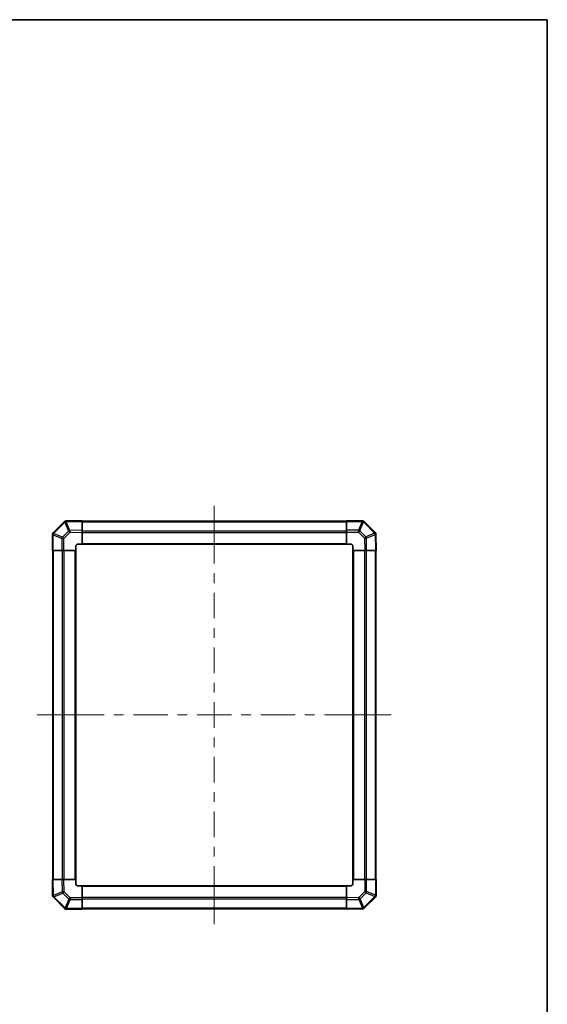
# Model space of a CAD drawing. Units: millimetres. Extents: x 65 to 8121, y 28 to 1441.
# Drawn here: x 3382 to 3790, y 681 to 1441 of the extents above; entities that cross this region are included whole.
import ezdxf

# ---------------------------------------------------------------- set-up
doc = ezdxf.new("R2010")
doc.units = ezdxf.units.MM
doc.header["$LTSCALE"] = 4.5
for name, color, linetype, lineweight in [('Border (ISO)', 7, 'Continuous', 35), ('Centerline (ISO)', 131, 'Continuous', 18), ('Visible (ISO)', 7, 'Continuous', 35), ('Visible Narrow (ISO)', 7, 'Continuous', 25)]:
    doc.layers.add(name, color=color, linetype=linetype, lineweight=lineweight)

# ---------------------------------------------------------------- blocks, each defined once
blk = doc.blocks.new('図面枠 tk図枠')
at = {"layer": 'Border (ISO)'}
for p, q in [((14.5, 289), (405.5, 289)), ((405.5, 289), (405.5, 8))]:
    blk.add_line(p, q, dxfattribs=at)

msp = doc.modelspace()

# ---------------------------------------------------------------- linework, layer by layer
at = {"layer": 'Centerline (ISO)'}
for p, q in [((3532.647, 1053.5691), (3532.647, 1066.0691)), ((3532.647, 1053.5691), (3532.647, 1041.0691)), ((3408.5328, 904.4549), (3396.0328, 904.4549)), ((3408.5328, 904.4549), (3421.0328, 904.4549)), ((3656.7612, 904.4549), (3644.2612, 904.4549)), ((3656.7612, 904.4549), (3669.2612, 904.4549)), ((3532.647, 755.3407), (3532.647, 767.8407)), ((3532.647, 755.3407), (3532.647, 742.8407))]:
    msp.add_line(p, q, dxfattribs=at)
at = {"layer": 'Centerline (ISO)', "linetype": 'Continuous'}
for p, q in [((3532.647, 1041.0691), (3532.647, 1021.3222)), ((3532.647, 1013.8222), (3532.647, 1006.3222)), ((3532.647, 998.8222), (3532.647, 979.0753)), ((3532.647, 971.5753), (3532.647, 964.0753)), ((3532.647, 956.5753), (3532.647, 936.8284)), ((3532.647, 929.3284), (3532.647, 921.8284)), ((3532.647, 914.3284), (3532.647, 894.5814)), ((3421.0328, 904.4549), (3447.6785, 904.4549)), ((3455.1785, 904.4549), (3462.6785, 904.4549)), ((3470.1785, 904.4549), (3496.8242, 904.4549)), ((3504.3242, 904.4549), (3511.8242, 904.4549)), ((3519.3242, 904.4549), (3545.9699, 904.4549)), ((3553.4699, 904.4549), (3560.9699, 904.4549)), ((3568.4699, 904.4549), (3595.1155, 904.4549)), ((3602.6155, 904.4549), (3610.1155, 904.4549)), ((3617.6155, 904.4549), (3644.2612, 904.4549)), ((3532.647, 887.0814), (3532.647, 879.5814)), ((3532.647, 872.0814), (3532.647, 852.3345)), ((3532.647, 844.8345), (3532.647, 837.3345)), ((3532.647, 829.8345), (3532.647, 810.0876)), ((3532.647, 802.5876), (3532.647, 795.0876)), ((3532.647, 787.5876), (3532.647, 767.8407))]:
    msp.add_line(p, q, dxfattribs=at)
at = {"layer": 'Visible (ISO)'}
for p, q in [((3416.8447, 1053.6526), (3408.2394, 1045.0473)), ((3418.2475, 1054.2385), (3418.224, 1054.2381)), ((3430.647, 1054.4549), (3418.2475, 1054.2385)), ((3430.647, 1054.4549), (3430.647, 1053.8692)), ((3634.647, 1054.1549), (3430.647, 1054.1549)), ((3430.647, 1047.0393), (3430.647, 1053.8692)), ((3634.647, 1053.8814), (3634.647, 1054.4549)), ((3646.8186, 1054.4549), (3634.647, 1054.4549)), ((3634.647, 1053.8814), (3634.647, 1047.0296)), ((3648.2394, 1053.8625), (3648.2328, 1053.8691)), ((3656.8447, 1045.2572), (3648.2394, 1053.8625)), ((3407.647, 1043.6265), (3407.647, 1031.4549)), ((3408.2394, 1045.0473), (3408.2328, 1045.0407)), ((3430.647, 1047.0393), (3430.647, 1045.6253)), ((3430.647, 1036.4549), (3430.647, 1045.6253)), ((3634.647, 1045.638), (3634.647, 1047.0296)), ((3634.647, 1045.638), (3634.647, 1036.4549)), ((3657.4306, 1043.8544), (3657.4302, 1043.8779)), ((3657.647, 1031.4549), (3657.4306, 1043.8544)), ((3425.647, 1031.4549), (3425.647, 1034.4549)), ((3427.647, 1036.4549), (3430.647, 1036.4549)), ((3430.647, 1036.4549), (3634.647, 1036.4549)), ((3634.647, 1036.4549), (3637.647, 1036.4549)), ((3639.647, 1034.4549), (3639.647, 1031.4549)), ((3408.2205, 1031.4549), (3407.647, 1031.4549)), ((3407.947, 1031.4549), (3407.947, 777.4549)), ((3408.2205, 1031.4549), (3415.0723, 1031.4549)), ((3416.4639, 1031.4549), (3415.0723, 1031.4549)), ((3416.4639, 1031.4549), (3425.647, 1031.4549)), ((3425.647, 777.4549), (3425.647, 1031.4549)), ((3639.647, 1031.4549), (3639.647, 777.4549)), ((3639.647, 1031.4549), (3648.8174, 1031.4549)), ((3650.2315, 1031.4549), (3648.8174, 1031.4549)), ((3650.2315, 1031.4549), (3657.0614, 1031.4549)), ((3657.647, 1031.4549), (3657.0614, 1031.4549)), ((3657.347, 777.4549), (3657.347, 1031.4549)), ((3407.647, 777.4549), (3408.2327, 777.4549)), ((3407.647, 777.4549), (3407.8634, 765.0554)), ((3415.0626, 777.4549), (3408.2327, 777.4549)), ((3415.0626, 777.4549), (3416.4766, 777.4549)), ((3425.647, 777.4549), (3416.4766, 777.4549)), ((3425.647, 774.4549), (3425.647, 777.4549)), ((3648.8301, 777.4549), (3639.647, 777.4549)), ((3639.647, 777.4549), (3639.647, 774.4549)), ((3648.8301, 777.4549), (3650.2217, 777.4549)), ((3657.0735, 777.4549), (3650.2217, 777.4549)), ((3657.0735, 777.4549), (3657.647, 777.4549)), ((3657.647, 765.2833), (3657.647, 777.4549)), ((3430.647, 772.4549), (3427.647, 772.4549)), ((3634.647, 772.4549), (3430.647, 772.4549)), ((3430.647, 763.2718), (3430.647, 772.4549)), ((3634.647, 772.4549), (3634.647, 763.2845)), ((3637.647, 772.4549), (3634.647, 772.4549)), ((3407.8634, 765.0554), (3407.8639, 765.0319)), ((3408.4493, 763.6526), (3417.0547, 755.0473)), ((3430.647, 763.2718), (3430.647, 761.8802)), ((3430.647, 755.0284), (3430.647, 761.8802)), ((3634.647, 761.8705), (3634.647, 763.2845)), ((3634.647, 761.8705), (3634.647, 755.0406)), ((3648.4493, 755.2572), (3657.0547, 763.8625)), ((3657.0547, 763.8625), (3657.0612, 763.8691)), ((3417.0547, 755.0473), (3417.0612, 755.0407)), ((3418.4754, 754.4549), (3430.647, 754.4549)), ((3430.647, 755.0284), (3430.647, 754.4549)), ((3430.647, 754.7549), (3634.647, 754.7549)), ((3634.647, 754.4549), (3634.647, 755.0406)), ((3634.647, 754.4549), (3647.0465, 754.6713)), ((3647.0465, 754.6713), (3647.07, 754.6717))]:
    msp.add_line(p, q, dxfattribs=at)
for centre, start, end in [((3418.2589, 1052.2384), 91, 135), ((3646.8186, 1052.4549), 45, 90), ((3409.647, 1043.6265), 135, 180), ((3655.4305, 1043.843), 1, 45), ((3427.647, 1034.4549), 90, 180), ((3637.647, 1034.4549), 0, 90), ((3427.647, 774.4549), 180, 270), ((3637.647, 774.4549), 270, 0), ((3409.8636, 765.0668), 181, 225), ((3655.647, 765.2833), 315, 0), ((3418.4754, 756.4549), 225, 270), ((3647.0351, 756.6714), 271, 315)]:
    msp.add_arc(centre, 2, start, end, dxfattribs=at)
at = {"layer": 'Visible Narrow (ISO)'}
for p, q in [((3408.6352, 1044.6269), (3417.2405, 1053.2322)), ((3417.2405, 1053.2322), (3417.264, 1053.2327)), ((3417.264, 1053.2327), (3420.1418, 1046.453)), ((3418.2331, 1053.6526), (3430.647, 1053.8692)), ((3421.1109, 1046.8729), (3418.2331, 1053.6526)), ((3430.647, 1053.5691), (3634.647, 1053.5691)), ((3634.647, 1053.8814), (3646.8186, 1053.8814)), ((3646.8252, 1053.8748), (3643.9898, 1047.0296)), ((3644.9837, 1046.6215), (3647.819, 1053.4667)), ((3646.8186, 1053.8814), (3646.8186, 1054.4549)), ((3646.8186, 1053.8814), (3646.8252, 1053.8748)), ((3647.819, 1053.4667), (3656.4244, 1044.8614)), ((3408.2205, 1043.6265), (3407.647, 1043.6265)), ((3408.2205, 1043.6265), (3408.2271, 1043.633)), ((3408.2205, 1031.4549), (3408.2205, 1043.6265)), ((3408.2271, 1043.633), (3415.0723, 1040.7977)), ((3415.4804, 1041.7915), (3408.6352, 1044.6269)), ((3420.1418, 1046.453), (3415.4804, 1041.7915)), ((3416.4639, 1040.7977), (3421.1253, 1045.4591)), ((3430.647, 1047.0393), (3421.1109, 1046.8729)), ((3421.1253, 1045.4591), (3430.647, 1045.6253)), ((3430.647, 1046.7407), (3634.647, 1046.7407)), ((3430.647, 1045.3265), (3634.647, 1045.3265)), ((3643.9898, 1047.0296), (3634.647, 1047.0296)), ((3634.647, 1045.638), (3643.9898, 1045.638)), ((3643.9898, 1045.638), (3643.9898, 1047.0296)), ((3643.9898, 1045.638), (3648.6512, 1040.9766)), ((3649.6451, 1041.9601), (3644.9837, 1046.6215)), ((3656.4248, 1044.8379), (3649.6451, 1041.9601)), ((3650.065, 1040.991), (3656.8447, 1043.8688)), ((3656.4244, 1044.8614), (3656.4248, 1044.8379)), ((3656.8447, 1043.8688), (3657.0614, 1031.4549)), ((3415.0723, 1040.7977), (3415.0723, 1031.4549)), ((3416.4639, 1040.7977), (3415.0723, 1040.7977)), ((3416.4639, 1031.4549), (3416.4639, 1040.7977)), ((3430.647, 1036.9549), (3634.647, 1036.9549)), ((3648.6512, 1040.9766), (3648.8174, 1031.4549)), ((3650.2315, 1031.4549), (3650.065, 1040.991)), ((3408.5328, 777.4549), (3408.5328, 1031.4549)), ((3415.3612, 777.4549), (3415.3612, 1031.4549)), ((3416.7754, 777.4549), (3416.7754, 1031.4549)), ((3425.147, 777.4549), (3425.147, 1031.4549)), ((3640.147, 1031.4549), (3640.147, 777.4549)), ((3648.5186, 1031.4549), (3648.5186, 777.4549)), ((3649.9328, 1031.4549), (3649.9328, 777.4549)), ((3656.7612, 1031.4549), (3656.7612, 777.4549)), ((3408.4494, 765.041), (3408.2327, 777.4549)), ((3415.0626, 777.4549), (3415.229, 767.9188)), ((3416.6428, 767.9332), (3416.4766, 777.4549)), ((3648.8301, 777.4549), (3648.8301, 768.1121)), ((3650.2217, 768.1121), (3650.2217, 777.4549)), ((3657.0735, 777.4549), (3657.0735, 765.2833)), ((3421.3043, 763.2718), (3416.6428, 767.9332)), ((3634.647, 771.9549), (3430.647, 771.9549)), ((3648.8301, 768.1121), (3644.1687, 763.4507)), ((3648.8301, 768.1121), (3650.2217, 768.1121)), ((3657.0669, 765.2768), (3650.2217, 768.1121)), ((3415.229, 767.9188), (3408.4494, 765.041)), ((3408.8693, 764.0719), (3415.6489, 766.9497)), ((3408.8697, 764.0484), (3408.8693, 764.0719)), ((3417.475, 755.443), (3408.8697, 764.0484)), ((3415.6489, 766.9497), (3420.3104, 762.2883)), ((3420.3104, 762.2883), (3417.475, 755.443)), ((3418.4689, 755.035), (3421.3043, 761.8802)), ((3430.647, 763.2718), (3421.3043, 763.2718)), ((3421.3043, 763.2718), (3421.3043, 761.8802)), ((3421.3043, 761.8802), (3430.647, 761.8802)), ((3634.647, 763.5833), (3430.647, 763.5833)), ((3634.647, 762.1691), (3430.647, 762.1691)), ((3644.1687, 763.4507), (3634.647, 763.2845)), ((3634.647, 761.8705), (3644.1831, 762.0369)), ((3644.1831, 762.0369), (3647.0609, 755.2572)), ((3645.1522, 762.4568), (3649.8136, 767.1183)), ((3648.03, 755.6771), (3645.1522, 762.4568)), ((3656.6589, 764.2829), (3648.0535, 755.6776)), ((3649.8136, 767.1183), (3656.6589, 764.2829)), ((3657.0735, 765.2833), (3657.0669, 765.2768)), ((3657.0735, 765.2833), (3657.647, 765.2833)), ((3418.4754, 755.0284), (3418.4689, 755.035)), ((3430.647, 755.0284), (3418.4754, 755.0284)), ((3418.4754, 755.0284), (3418.4754, 754.4549)), ((3634.647, 755.3407), (3430.647, 755.3407)), ((3647.0609, 755.2572), (3634.647, 755.0406)), ((3648.0535, 755.6776), (3648.03, 755.6771))]:
    msp.add_line(p, q, dxfattribs=at)
for centre, major_axis, ratio, start_param, end_param in [((3418.2589, 1052.2384), (-1.4142, 1.4142), 0.01234165, 0, 0.77922764), ((3418.2589, 1052.2384), (-0.0349, 1.9997), 0.58012166, 0, 1.0405402), ((3418.2824, 1052.2388), (-0.0349, 1.9997), 0.58012166, 0, 1.0405402), ((3418.2824, 1052.2388), (-1.841, -0.7815), 0.68263531, 4.45610406, 4.9905186), ((3418.2824, 1052.2388), (-0.0349, 1.9997), 0.01744975, 0, 0.78524587), ((3646.8186, 1052.4549), (1.4142, 1.4142), 0.58406793, 0, 1.04217396), ((3646.8252, 1052.4483), (1.4142, 1.4142), 0.58406793, 0, 1.04217396), ((3646.8252, 1052.4483), (-1.8478, 0.7654), 0.68496673, 4.44496284, 4.98884622), ((3646.8252, 1052.4483), (1.4142, 1.4142), 0.01234165, 0, 0.77922765), ((3409.647, 1043.6265), (-1.4142, 1.4142), 0.58406793, 0, 1.04217396), ((3409.6536, 1043.633), (-1.4142, 1.4142), 0.58406793, 0, 1.04217396), ((3409.6536, 1043.633), (-0.7654, -1.8478), 0.68496673, 4.44496284, 4.98884622), ((3409.6536, 1043.633), (-1.4142, 1.4142), 0.01234165, 0, 0.77922765), ((3416.4988, 1040.7977), (0.7654, 1.8478), 0.68496673, 1.30337019, 1.84725356), ((3416.4988, 1040.7977), (-1.4142, 1.4142), 0.01234165, 0.77922765, 1.5584553), ((3421.1602, 1045.4591), (1.841, 0.7815), 0.68263531, 1.3145114, 1.84892595), ((3421.1602, 1045.4591), (1.4142, -1.4142), 0.01234165, 3.9208203, 4.70004795), ((3421.1602, 1045.4591), (-0.0349, 1.9997), 0.01744975, 0.78524587, 1.57049174), ((3643.9898, 1045.6031), (1.8478, -0.7654), 0.68496673, 1.30337019, 1.84725356), ((3643.9898, 1045.6031), (1.4142, 1.4142), 0.01234165, 0.77922765, 1.5584553), ((3648.6512, 1040.9417), (-1.4142, -1.4142), 0.01234165, 3.9208203, 4.70004795), ((3648.6512, 1040.9417), (0.7815, -1.841), 0.68263531, 1.3145114, 1.84892595), ((3655.4305, 1043.843), (1.4142, 1.4142), 0.01234165, 0.00000001, 0.77922765), ((3655.4305, 1043.843), (1.9997, 0.0349), 0.58012166, 0, 1.0405402), ((3655.4309, 1043.8195), (1.9997, 0.0349), 0.58012166, 0, 1.0405402), ((3655.4309, 1043.8195), (-0.7815, 1.841), 0.68263531, 4.45610406, 4.9905186), ((3655.4309, 1043.8195), (1.9997, 0.0349), 0.01744975, 0, 0.78524587), ((3648.6512, 1040.9417), (1.9997, 0.0349), 0.01744975, 0.78524587, 1.57049174), ((3416.6428, 767.9681), (-1.9997, -0.0349), 0.01744975, 0.78524587, 1.57049174), ((3416.6428, 767.9681), (1.4142, 1.4142), 0.01234165, 3.9208203, 4.70004795), ((3648.7952, 768.1121), (1.4142, -1.4142), 0.01234165, 0.77922765, 1.5584553), ((3648.7952, 768.1121), (-0.7654, -1.8478), 0.68496673, 1.30337019, 1.84725356), ((3409.8631, 765.0903), (-1.9997, -0.0349), 0.58012166, 0, 1.0405402), ((3409.8631, 765.0903), (-1.9997, -0.0349), 0.01744975, 0, 0.78524587), ((3409.8636, 765.0668), (-1.9997, -0.0349), 0.58012166, 0, 1.0405402), ((3409.8636, 765.0668), (-1.4142, -1.4142), 0.01234165, 0, 0.77922764), ((3409.8631, 765.0903), (0.7815, -1.841), 0.68263531, 4.45610406, 4.9905186), ((3416.6428, 767.9681), (-0.7815, 1.841), 0.68263531, 1.3145114, 1.84892595), ((3421.3043, 763.3067), (-1.4142, -1.4142), 0.01234165, 0.77922765, 1.5584553), ((3421.3043, 763.3067), (-1.8478, 0.7654), 0.68496673, 1.30337019, 1.84725356), ((3644.1338, 763.4507), (-1.4142, 1.4142), 0.01234165, 3.9208203, 4.70004795), ((3644.1338, 763.4507), (0.0349, -1.9997), 0.01744975, 0.78524587, 1.57049174), ((3644.1338, 763.4507), (-1.841, -0.7815), 0.68263531, 1.3145114, 1.84892595), ((3655.6404, 765.2768), (0.7654, 1.8478), 0.68496673, 4.44496284, 4.98884622), ((3655.6404, 765.2768), (1.4142, -1.4142), 0.01234165, 0, 0.77922765), ((3655.6404, 765.2768), (1.4142, -1.4142), 0.58406793, 0, 1.04217396), ((3655.647, 765.2833), (1.4142, -1.4142), 0.58406793, 0, 1.04217396), ((3418.4689, 756.4615), (-1.4142, -1.4142), 0.01234165, 0, 0.77922765), ((3418.4689, 756.4615), (-1.4142, -1.4142), 0.58406793, 0, 1.04217396), ((3418.4754, 756.4549), (-1.4142, -1.4142), 0.58406793, 0, 1.04217396), ((3418.4689, 756.4615), (1.8478, -0.7654), 0.68496673, 4.44496284, 4.98884622), ((3647.0116, 756.671), (0.0349, -1.9997), 0.58012166, 0, 1.0405402), ((3647.0116, 756.671), (0.0349, -1.9997), 0.01744975, 0, 0.78524587), ((3647.0116, 756.671), (1.841, 0.7815), 0.68263531, 4.45610406, 4.9905186), ((3647.0351, 756.6714), (0.0349, -1.9997), 0.58012166, 0, 1.0405402), ((3647.0351, 756.6714), (1.4142, -1.4142), 0.01234165, 0.00000001, 0.77922765)]:
    msp.add_ellipse(centre, major_axis=major_axis, ratio=ratio, start_param=start_param, end_param=end_param, dxfattribs=at)

# ---------------------------------------------------------------- block references
at = {"xscale": 5, "yscale": 5, "zscale": 5}
msp.add_blockref('図面枠 tk図枠', (1762.2443, -3.6614), dxfattribs=at)

doc.saveas('drawing.dxf')
